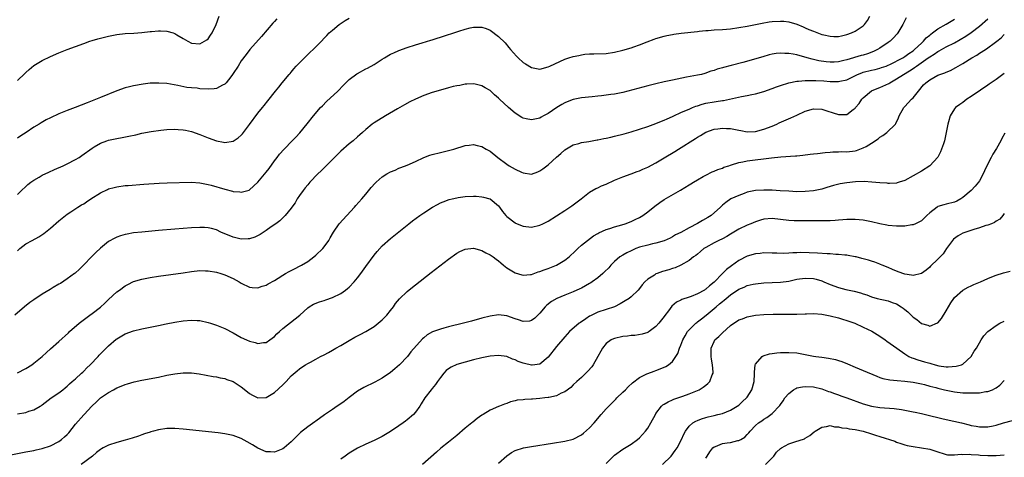
# Model space of a CAD drawing. Units: inches. Extents: x 2574000 to 2577000, y 1497000 to 1500000.
# Drawn here: x 2574358 to 2574595, y 1499077 to 1499182 of the extents above; entities that cross this region are included whole.
import ezdxf

# ---------------------------------------------------------------- set-up
doc = ezdxf.new("R2010")
doc.units = ezdxf.units.IN
doc.header["$MEASUREMENT"] = 0
doc.layers.add('LD25741497_10ft', color=254, linetype='Continuous')

msp = doc.modelspace()

# ---------------------------------------------------------------- linework, layer by layer
at = {"layer": 'LD25741497_10ft'}
for points, elevation in [([(2574571.36, 1499182.64), (2574571, 1499181.96), (2574570.67, 1499181.33), (2574570.53, 1499181), (2574569.31, 1499179), (2574569.18, 1499178.82), (2574568.23, 1499177.77), (2574567.46, 1499177), (2574567, 1499176.66), (2574565, 1499175.34), (2574564.43, 1499175), (2574563.49, 1499174.51), (2574562.02, 1499173.98), (2574561, 1499173.66), (2574560.46, 1499173.54), (2574557, 1499172.49), (2574556.32, 1499172.32), (2574555, 1499172.01), (2574553.95, 1499171.95), (2574553, 1499171.93), (2574552.03, 1499172.03), (2574550.3, 1499172.3), (2574549, 1499172.62), (2574548.67, 1499172.67), (2574547.47, 1499173), (2574545, 1499173.71), (2574544.11, 1499173.89), (2574543, 1499174.07), (2574542.06, 1499174.06), (2574541, 1499174.13), (2574539.98, 1499174.02), (2574539, 1499173.84), (2574538.32, 1499173.68), (2574536.73, 1499173.27), (2574531.91, 1499171.91), (2574529.15, 1499171.14), (2574527.32, 1499170.68), (2574527, 1499170.56), (2574525.74, 1499170.26), (2574525, 1499169.94), (2574524.25, 1499169.75), (2574522.78, 1499169.22), (2574521.94, 1499169), (2574521, 1499168.79), (2574518.32, 1499168.32), (2574515, 1499167.63), (2574513, 1499167.19), (2574511, 1499166.72), (2574509, 1499166.22), (2574503, 1499164.67), (2574501, 1499164.25), (2574500.12, 1499164.12), (2574499, 1499163.96), (2574497.85, 1499163.85), (2574497, 1499163.76), (2574495.63, 1499163.63), (2574493, 1499163.34), (2574491, 1499162.95), (2574489.6, 1499162.4), (2574489, 1499162.13), (2574488.28, 1499161.72), (2574487.09, 1499161), (2574485, 1499159.6), (2574483.88, 1499159), (2574483.32, 1499158.68), (2574483, 1499158.48), (2574481.78, 1499158.22), (2574481, 1499158.01), (2574479.71, 1499158.29), (2574479, 1499158.43), (2574478.64, 1499158.64), (2574477, 1499159.67), (2574475.44, 1499161), (2574473.28, 1499163), (2574473, 1499163.31), (2574472.07, 1499164.07), (2574471.15, 1499165), (2574471, 1499165.13), (2574469.79, 1499165.79), (2574469, 1499166.27), (2574467.37, 1499166.63), (2574467, 1499166.73), (2574465.39, 1499166.61), (2574465, 1499166.62), (2574463.66, 1499166.34), (2574463, 1499166.27), (2574462.08, 1499166.08), (2574461, 1499165.8), (2574459, 1499165.24), (2574457, 1499164.61), (2574455, 1499163.92), (2574453, 1499163.07), (2574451.63, 1499162.37), (2574450.34, 1499161.66), (2574448.67, 1499160.67), (2574445.76, 1499159), (2574443, 1499157.29), (2574442.59, 1499157), (2574441, 1499155.71), (2574440.24, 1499155), (2574439.58, 1499154.42), (2574439, 1499153.93), (2574437.95, 1499153), (2574437, 1499152.23), (2574435, 1499150.47), (2574433.46, 1499149), (2574431.43, 1499147), (2574430.24, 1499145.76), (2574429.47, 1499145), (2574427.56, 1499143), (2574427.3, 1499142.7), (2574427, 1499142.38), (2574426.38, 1499141.62), (2574425.89, 1499141), (2574425, 1499139.79), (2574424.48, 1499139), (2574423.96, 1499138.04), (2574423.18, 1499137), (2574423, 1499136.73), (2574421.59, 1499135), (2574421, 1499134.4), (2574420.3, 1499133.7), (2574419.35, 1499133), (2574418.23, 1499132.23), (2574417, 1499131.35), (2574415.58, 1499130.42), (2574414.22, 1499129.78), (2574413, 1499129.38), (2574412.65, 1499129.35), (2574411, 1499129.3), (2574409, 1499129.79), (2574407.65, 1499130.35), (2574407, 1499130.6), (2574406.06, 1499131), (2574405, 1499131.5), (2574403.83, 1499131.83), (2574403, 1499132.03), (2574402.08, 1499132.08), (2574401, 1499132.11), (2574399, 1499132.01), (2574395, 1499131.72), (2574391, 1499131.39), (2574387, 1499131.01), (2574385, 1499130.77), (2574383.48, 1499130.52), (2574383, 1499130.41), (2574381.89, 1499130.11), (2574381, 1499129.77), (2574380.46, 1499129.54), (2574379, 1499128.7), (2574377, 1499127.11), (2574375.93, 1499126.07), (2574371.98, 1499122.02), (2574370.89, 1499121.11), (2574370.73, 1499121), (2574369, 1499119.69), (2574367.38, 1499118.62), (2574367, 1499118.42), (2574365.6, 1499117.6), (2574364.87, 1499117.13), (2574363, 1499116.01), (2574361, 1499114.69), (2574360.02, 1499113.98), (2574358.7, 1499113), (2574356.37, 1499111)], 9280), ([(2574357, 1499126.51), (2574357.59, 1499127), (2574359, 1499128.12), (2574360.54, 1499129), (2574362.15, 1499129.85), (2574363.35, 1499130.65), (2574363.77, 1499131), (2574365, 1499131.96), (2574367, 1499133.73), (2574369, 1499135.32), (2574369.86, 1499135.86), (2574371.6, 1499137), (2574372.47, 1499137.53), (2574373, 1499137.82), (2574373.68, 1499138.32), (2574374.69, 1499139), (2574377, 1499140.45), (2574378.76, 1499141.24), (2574379, 1499141.38), (2574380.3, 1499141.7), (2574381, 1499141.92), (2574383, 1499142.18), (2574383.74, 1499142.26), (2574387.46, 1499142.54), (2574391.22, 1499142.78), (2574393.14, 1499142.86), (2574398.99, 1499142.99), (2574401, 1499142.88), (2574403, 1499142.47), (2574403.72, 1499142.28), (2574407, 1499141.32), (2574408.85, 1499140.85), (2574409, 1499140.79), (2574410.66, 1499140.66), (2574411, 1499140.58), (2574412.87, 1499141.13), (2574413, 1499141.2), (2574415, 1499143.04), (2574417, 1499145.42), (2574417.69, 1499146.31), (2574419, 1499148.17), (2574419.61, 1499149), (2574420.21, 1499149.79), (2574421.31, 1499151), (2574423.28, 1499153), (2574424.12, 1499153.88), (2574425.07, 1499154.93), (2574426.88, 1499157.12), (2574428.4, 1499159), (2574430.12, 1499161), (2574430.54, 1499161.46), (2574431.53, 1499162.47), (2574434.27, 1499165), (2574435.61, 1499166.39), (2574437, 1499167.79), (2574438.85, 1499169.15), (2574439, 1499169.24), (2574441, 1499170.31), (2574441.46, 1499170.54), (2574443, 1499171.4), (2574445, 1499172.69), (2574445.5, 1499173), (2574447, 1499173.87), (2574447.76, 1499174.24), (2574449, 1499174.78), (2574451, 1499175.49), (2574453, 1499176.13), (2574454.61, 1499176.61), (2574456.72, 1499177.28), (2574457, 1499177.35), (2574458.24, 1499177.76), (2574459, 1499177.98), (2574463.42, 1499179.42), (2574465, 1499179.9), (2574466.2, 1499180.2), (2574467, 1499180.35), (2574468.42, 1499180.42), (2574469, 1499180.39), (2574470.06, 1499180.06), (2574471, 1499179.66), (2574473, 1499178.16), (2574474.59, 1499176.59), (2574475.52, 1499175.52), (2574475.91, 1499175), (2574477.37, 1499173.37), (2574477.73, 1499173), (2574479, 1499171.88), (2574479.53, 1499171.53), (2574481, 1499170.64), (2574483, 1499170.29), (2574485, 1499170.81), (2574485.36, 1499171), (2574489, 1499172.68), (2574489.95, 1499173), (2574491, 1499173.33), (2574492.41, 1499173.59), (2574493, 1499173.74), (2574493.87, 1499173.87), (2574495, 1499173.95), (2574496.05, 1499173.95), (2574499, 1499174.08), (2574501, 1499174.38), (2574503, 1499174.86), (2574505, 1499175.4), (2574505.63, 1499175.63), (2574507, 1499176.09), (2574508.89, 1499176.89), (2574510.52, 1499177.48), (2574511, 1499177.68), (2574513, 1499178.22), (2574513.64, 1499178.36), (2574515, 1499178.61), (2574515.32, 1499178.68), (2574517.08, 1499178.92), (2574521, 1499179.37), (2574521.39, 1499179.39), (2574523, 1499179.58), (2574523.6, 1499179.6), (2574525, 1499179.72), (2574527, 1499179.82), (2574529, 1499180), (2574531, 1499180.27), (2574533, 1499180.62), (2574535, 1499181.03), (2574536.62, 1499181.38), (2574538.33, 1499181.67), (2574539, 1499181.77), (2574541, 1499181.87), (2574541.82, 1499181.82), (2574543, 1499181.69), (2574545, 1499181.11), (2574546.47, 1499180.47), (2574547, 1499180.26), (2574547.86, 1499179.86), (2574549, 1499179.39), (2574551, 1499178.65), (2574551.48, 1499178.52), (2574553, 1499178.19), (2574553.86, 1499178.14), (2574555, 1499178.16), (2574555.7, 1499178.3), (2574557, 1499178.61), (2574558.11, 1499179), (2574559, 1499179.42), (2574561, 1499180.72), (2574561.3, 1499181), (2574562.03, 1499181.97), (2574562.59, 1499183)], 9270), ([(2574357, 1499167.55), (2574358.76, 1499169.24), (2574359, 1499169.47), (2574359.83, 1499170.17), (2574361, 1499171.12), (2574363, 1499172.37), (2574365, 1499173.34), (2574367, 1499174.18), (2574369.03, 1499174.97), (2574373, 1499176.47), (2574374.5, 1499177), (2574375, 1499177.17), (2574376.4, 1499177.6), (2574377, 1499177.76), (2574379, 1499178.22), (2574381, 1499178.59), (2574383, 1499178.83), (2574385.05, 1499178.95), (2574387, 1499179.09), (2574389, 1499179.36), (2574389.37, 1499179.37), (2574391, 1499179.54), (2574391.47, 1499179.47), (2574393, 1499179.4), (2574394.53, 1499179), (2574395, 1499178.84), (2574395.44, 1499178.56), (2574397, 1499177.64), (2574398.13, 1499177), (2574399, 1499176.57), (2574401, 1499176.41), (2574402.12, 1499177), (2574402.67, 1499177.33), (2574403, 1499177.58), (2574403.58, 1499178.42), (2574403.95, 1499179), (2574404.94, 1499181.06), (2574405.66, 1499183)], 9240), ([(2574357, 1499140.05), (2574357.97, 1499141), (2574359, 1499141.99), (2574359.54, 1499142.46), (2574360.23, 1499143), (2574361, 1499143.53), (2574362.24, 1499144.24), (2574363, 1499144.7), (2574364.54, 1499145.46), (2574365.92, 1499146.08), (2574368.04, 1499147), (2574369, 1499147.46), (2574371, 1499148.47), (2574371.92, 1499149), (2574372.57, 1499149.43), (2574375, 1499151.23), (2574375.52, 1499151.52), (2574377, 1499152.4), (2574378.57, 1499153), (2574379, 1499153.13), (2574380.55, 1499153.45), (2574381, 1499153.56), (2574382.24, 1499153.76), (2574383.9, 1499154.1), (2574385.54, 1499154.46), (2574387, 1499154.8), (2574389.25, 1499155.25), (2574391.58, 1499155.58), (2574393, 1499155.71), (2574395, 1499155.8), (2574395.73, 1499155.73), (2574397, 1499155.65), (2574397.52, 1499155.52), (2574399, 1499155.23), (2574401, 1499154.55), (2574403, 1499153.72), (2574405, 1499152.96), (2574406.67, 1499152.67), (2574407, 1499152.6), (2574409, 1499152.94), (2574410.27, 1499153.73), (2574411, 1499154.37), (2574411.29, 1499154.71), (2574413, 1499156.94), (2574415, 1499159.63), (2574416.08, 1499161), (2574416.5, 1499161.5), (2574417.37, 1499162.63), (2574419.27, 1499165), (2574420.07, 1499165.93), (2574420.88, 1499167), (2574422.53, 1499169), (2574422.75, 1499169.25), (2574423, 1499169.57), (2574423.68, 1499170.32), (2574424.25, 1499171), (2574425, 1499171.82), (2574427.61, 1499174.39), (2574428.3, 1499175), (2574430.3, 1499177), (2574431, 1499177.72), (2574431.61, 1499178.39), (2574432.21, 1499179), (2574433, 1499179.7), (2574434.56, 1499181), (2574434.81, 1499181.19), (2574436.02, 1499181.98), (2574437, 1499182.52)], 9260), ([(2574357, 1499087.15), (2574359, 1499087.5), (2574359.79, 1499087.79), (2574361, 1499088.14), (2574362.49, 1499089), (2574362.81, 1499089.19), (2574363, 1499089.33), (2574365.18, 1499091), (2574367, 1499092.25), (2574367.95, 1499093), (2574368.52, 1499093.48), (2574369, 1499093.82), (2574369.57, 1499094.43), (2574370.22, 1499095), (2574371, 1499095.63), (2574372.49, 1499097), (2574372.74, 1499097.26), (2574373, 1499097.46), (2574373.76, 1499098.24), (2574374.58, 1499099), (2574376.49, 1499101), (2574376.71, 1499101.29), (2574378.43, 1499103), (2574379, 1499103.6), (2574380.85, 1499105.15), (2574381, 1499105.27), (2574383, 1499106.44), (2574385, 1499107.15), (2574387, 1499107.65), (2574391, 1499108.49), (2574392.87, 1499108.87), (2574395, 1499109.27), (2574397, 1499109.6), (2574399, 1499109.78), (2574400.32, 1499109.68), (2574401, 1499109.65), (2574403, 1499109.18), (2574403.57, 1499109), (2574405, 1499108.52), (2574407, 1499107.74), (2574409, 1499106.74), (2574411, 1499105.61), (2574412.25, 1499105), (2574413, 1499104.66), (2574414.34, 1499104.34), (2574415, 1499104.11), (2574416.34, 1499104.34), (2574417, 1499104.38), (2574417.91, 1499105), (2574419, 1499105.85), (2574419.54, 1499106.46), (2574420.21, 1499107), (2574421, 1499107.71), (2574423.96, 1499110.04), (2574425.09, 1499111), (2574427, 1499112.72), (2574427.39, 1499113), (2574428.4, 1499113.6), (2574429.82, 1499114.18), (2574431, 1499114.52), (2574431.35, 1499114.65), (2574433, 1499115.19), (2574435, 1499116.2), (2574436.13, 1499117), (2574436.62, 1499117.38), (2574437, 1499117.73), (2574438.21, 1499119), (2574439, 1499119.98), (2574439.79, 1499121), (2574441, 1499122.72), (2574443, 1499125.43), (2574443.72, 1499126.28), (2574445, 1499127.64), (2574447, 1499129.41), (2574449, 1499131.06), (2574451.39, 1499133), (2574452.29, 1499133.71), (2574454.03, 1499135), (2574455, 1499135.65), (2574457.08, 1499137), (2574458.33, 1499137.67), (2574459, 1499138.01), (2574459.69, 1499138.31), (2574461.16, 1499138.84), (2574461.84, 1499139), (2574463, 1499139.26), (2574463.29, 1499139.29), (2574465, 1499139.55), (2574467, 1499139.65), (2574467.63, 1499139.63), (2574469, 1499139.5), (2574469.42, 1499139.42), (2574470.96, 1499139), (2574471, 1499138.98), (2574473, 1499137.35), (2574473.29, 1499137), (2574473.98, 1499135.98), (2574474.78, 1499135), (2574475, 1499134.77), (2574477, 1499133.21), (2574477.14, 1499133.14), (2574479, 1499132.38), (2574481, 1499132.18), (2574483, 1499132.63), (2574483.7, 1499133), (2574485, 1499133.65), (2574489, 1499136.21), (2574490.26, 1499137), (2574490.69, 1499137.31), (2574492.95, 1499139), (2574495, 1499140.58), (2574496.53, 1499141.47), (2574497, 1499141.67), (2574497.88, 1499142.12), (2574499, 1499142.58), (2574501, 1499143.49), (2574501.82, 1499143.82), (2574503, 1499144.32), (2574505, 1499145.03), (2574506.43, 1499145.57), (2574507, 1499145.76), (2574507.84, 1499146.16), (2574509, 1499146.64), (2574511, 1499147.69), (2574513, 1499148.86), (2574515.57, 1499150.43), (2574516.46, 1499151), (2574520.49, 1499153.51), (2574521, 1499153.86), (2574521.73, 1499154.27), (2574523, 1499155.07), (2574525, 1499155.81), (2574525.89, 1499155.89), (2574527, 1499156.04), (2574527.98, 1499155.98), (2574529, 1499155.94), (2574529.8, 1499155.8), (2574531, 1499155.57), (2574531.49, 1499155.49), (2574533, 1499155.18), (2574535, 1499155.23), (2574537, 1499155.78), (2574539, 1499156.55), (2574540.12, 1499157), (2574540.71, 1499157.29), (2574543.49, 1499158.51), (2574545, 1499159.21), (2574547, 1499160.1), (2574549, 1499160.69), (2574551, 1499160.64), (2574552.22, 1499160.22), (2574553.76, 1499159.76), (2574555, 1499159.3), (2574555.35, 1499159.35), (2574557, 1499159.3), (2574558.55, 1499160.55), (2574559, 1499160.88), (2574559.08, 1499161), (2574559.99, 1499162.01), (2574560.64, 1499163), (2574561, 1499163.36), (2574562.98, 1499165.02), (2574564.36, 1499165.64), (2574565, 1499165.84), (2574567.16, 1499166.84), (2574567.37, 1499167), (2574569, 1499167.91), (2574570.65, 1499169), (2574572.15, 1499169.85), (2574573, 1499170.42), (2574573.37, 1499170.63), (2574573.81, 1499171), (2574576.65, 1499173), (2574577, 1499173.27), (2574578.11, 1499173.89), (2574579, 1499174.54), (2574579.32, 1499174.68), (2574581, 1499175.63), (2574583, 1499176.65), (2574585.76, 1499178.24), (2574587, 1499179.09), (2574589, 1499180.64), (2574591, 1499182.41)], 9300), ([(2574419.6, 1499182.4), (2574419, 1499181.76), (2574418.62, 1499181.38), (2574415.85, 1499178.15), (2574413.02, 1499175), (2574412.17, 1499173.83), (2574411, 1499172.31), (2574410.2, 1499171), (2574409, 1499169.19), (2574408.89, 1499169), (2574408.44, 1499168.44), (2574407.34, 1499167), (2574407.19, 1499166.81), (2574407, 1499166.67), (2574406.44, 1499166.44), (2574405, 1499165.63), (2574404.47, 1499165.53), (2574403, 1499165.44), (2574401, 1499165.55), (2574400.35, 1499165.65), (2574399, 1499165.75), (2574397.87, 1499165.87), (2574395.68, 1499166.32), (2574393, 1499166.78), (2574391.08, 1499166.92), (2574389, 1499166.85), (2574387.33, 1499166.67), (2574385, 1499166.24), (2574384.01, 1499165.99), (2574383, 1499165.75), (2574381, 1499165.07), (2574377, 1499163.42), (2574373.85, 1499162.15), (2574370.93, 1499161), (2574369, 1499160.31), (2574367.79, 1499159.79), (2574367, 1499159.49), (2574365, 1499158.56), (2574363.95, 1499158.05), (2574362.7, 1499157.3), (2574362.25, 1499157), (2574361, 1499156.26), (2574359.09, 1499155), (2574357.82, 1499154.18), (2574357, 1499153.63)], 9250), ([(2574357, 1499097.05), (2574359, 1499098.08), (2574360.46, 1499099), (2574361, 1499099.38), (2574362.96, 1499101), (2574364, 1499102), (2574365, 1499102.86), (2574367, 1499104.63), (2574369.29, 1499106.71), (2574369.58, 1499107), (2574371.91, 1499109), (2574374.5, 1499111), (2574375, 1499111.36), (2574377, 1499112.91), (2574378.11, 1499113.89), (2574379, 1499114.74), (2574381, 1499116.56), (2574381.62, 1499117), (2574383, 1499118.03), (2574383.66, 1499118.34), (2574385, 1499119.05), (2574387, 1499119.68), (2574389, 1499120.07), (2574391, 1499120.37), (2574397, 1499121.17), (2574399, 1499121.46), (2574401, 1499121.69), (2574402.33, 1499121.68), (2574403, 1499121.66), (2574405, 1499121.31), (2574406.09, 1499121), (2574407, 1499120.7), (2574409, 1499119.78), (2574410.47, 1499119), (2574411, 1499118.67), (2574413, 1499117.72), (2574413.65, 1499117.65), (2574415, 1499117.54), (2574416.05, 1499117.95), (2574417, 1499118.22), (2574417.47, 1499118.53), (2574419, 1499119.35), (2574419.89, 1499119.89), (2574421, 1499120.6), (2574421.68, 1499121), (2574422.5, 1499121.5), (2574423.83, 1499122.17), (2574425.17, 1499122.83), (2574425.49, 1499123), (2574427, 1499123.92), (2574428.51, 1499125), (2574429, 1499125.41), (2574430.69, 1499127), (2574431, 1499127.41), (2574432.08, 1499129), (2574432.42, 1499129.58), (2574433.2, 1499131), (2574434.63, 1499133), (2574436.42, 1499135), (2574438.29, 1499137), (2574438.62, 1499137.38), (2574440.08, 1499139), (2574441, 1499140.1), (2574442.3, 1499141.7), (2574443.25, 1499142.75), (2574443.49, 1499143), (2574445, 1499144.3), (2574446.05, 1499145), (2574447, 1499145.53), (2574448.06, 1499145.94), (2574449, 1499146.36), (2574449.48, 1499146.52), (2574451, 1499147.12), (2574453, 1499148.02), (2574455, 1499148.95), (2574456.5, 1499149.5), (2574457, 1499149.66), (2574459, 1499150.18), (2574459.68, 1499150.32), (2574461, 1499150.65), (2574462.27, 1499151), (2574465, 1499151.85), (2574465.94, 1499151.94), (2574467, 1499152.09), (2574467.85, 1499151.85), (2574469, 1499151.61), (2574470.06, 1499151), (2574471, 1499150.48), (2574472.86, 1499149), (2574475, 1499147.36), (2574475.56, 1499147), (2574477, 1499146.15), (2574478.59, 1499145.41), (2574479, 1499145.24), (2574481, 1499144.99), (2574482.49, 1499145.51), (2574483, 1499145.72), (2574483.75, 1499146.25), (2574485, 1499147.21), (2574487, 1499149.06), (2574488.05, 1499149.95), (2574489, 1499150.82), (2574491, 1499152.01), (2574492.38, 1499152.38), (2574493, 1499152.58), (2574494.83, 1499152.83), (2574496.78, 1499153.22), (2574497, 1499153.23), (2574498.43, 1499153.57), (2574499, 1499153.64), (2574500.1, 1499153.9), (2574501, 1499154.08), (2574503.32, 1499154.68), (2574505, 1499155.19), (2574507, 1499155.82), (2574509, 1499156.46), (2574511, 1499157.15), (2574512.3, 1499157.7), (2574513, 1499157.94), (2574513.69, 1499158.31), (2574515, 1499158.85), (2574515.29, 1499159), (2574517, 1499159.78), (2574518.34, 1499160.34), (2574519, 1499160.66), (2574519.78, 1499161), (2574520.64, 1499161.36), (2574521, 1499161.45), (2574522.15, 1499161.85), (2574523, 1499162.04), (2574525, 1499162.41), (2574525.54, 1499162.46), (2574527, 1499162.69), (2574527.29, 1499162.71), (2574528.75, 1499163), (2574531.64, 1499163.64), (2574533, 1499163.89), (2574534.15, 1499164.16), (2574535, 1499164.32), (2574537, 1499164.9), (2574539, 1499165.59), (2574540.03, 1499165.97), (2574541, 1499166.3), (2574543.05, 1499166.95), (2574545, 1499167.35), (2574545.34, 1499167.34), (2574547, 1499167.54), (2574547.51, 1499167.51), (2574549, 1499167.57), (2574549.53, 1499167.53), (2574551.44, 1499167.44), (2574553, 1499167.29), (2574553.3, 1499167.3), (2574555, 1499167.26), (2574555.36, 1499167.36), (2574557, 1499167.71), (2574559.63, 1499169), (2574560.61, 1499169.39), (2574561, 1499169.52), (2574563, 1499170.01), (2574563.82, 1499170.18), (2574565, 1499170.47), (2574565.37, 1499170.63), (2574566.47, 1499171), (2574567, 1499171.21), (2574567.4, 1499171.4), (2574570.55, 1499173), (2574571, 1499173.28), (2574571.94, 1499174.06), (2574573, 1499174.72), (2574573.35, 1499175), (2574575, 1499176.57), (2574575.49, 1499177), (2574576.16, 1499177.84), (2574577, 1499178.48), (2574577.26, 1499178.74), (2574577.67, 1499179), (2574579, 1499180.02), (2574581, 1499181.08), (2574583, 1499182.31)], 9290), ([(2574355, 1499077.25), (2574359, 1499077.98), (2574361, 1499078.37), (2574361.5, 1499078.5), (2574363, 1499078.82), (2574365, 1499079.46), (2574367, 1499080.51), (2574367.63, 1499081), (2574368.38, 1499081.62), (2574369, 1499082.21), (2574369.38, 1499082.62), (2574371, 1499084.65), (2574373, 1499086.92), (2574373.09, 1499087), (2574374.92, 1499089), (2574375, 1499089.11), (2574376.01, 1499089.99), (2574377, 1499091.02), (2574379, 1499092.35), (2574380.17, 1499093), (2574381, 1499093.41), (2574381.66, 1499093.66), (2574383, 1499094.23), (2574383.56, 1499094.44), (2574385.13, 1499094.87), (2574387, 1499095.27), (2574391, 1499096.04), (2574393, 1499096.46), (2574395, 1499096.85), (2574397, 1499097.09), (2574399, 1499097.05), (2574400.8, 1499096.8), (2574404.2, 1499096.2), (2574405, 1499096.1), (2574405.88, 1499095.88), (2574407, 1499095.67), (2574407.49, 1499095.49), (2574409, 1499094.95), (2574411, 1499093.67), (2574412.5, 1499092.5), (2574413, 1499092.09), (2574413.7, 1499091.7), (2574415, 1499091.04), (2574417, 1499091.15), (2574419, 1499092.3), (2574421, 1499094.2), (2574421.79, 1499095), (2574423, 1499096.35), (2574424.44, 1499097.56), (2574425, 1499098.06), (2574425.59, 1499098.41), (2574426.5, 1499099), (2574427, 1499099.3), (2574427.67, 1499099.67), (2574429, 1499100.36), (2574430.12, 1499101), (2574431, 1499101.44), (2574432, 1499102), (2574433, 1499102.53), (2574433.8, 1499103), (2574435, 1499103.66), (2574437, 1499104.85), (2574438.37, 1499105.64), (2574439, 1499105.99), (2574439.68, 1499106.32), (2574441.01, 1499106.99), (2574443, 1499108.2), (2574444.02, 1499109), (2574445, 1499109.82), (2574446.09, 1499111), (2574447, 1499112.12), (2574447.66, 1499113), (2574448.2, 1499113.8), (2574449.12, 1499114.88), (2574451, 1499116.66), (2574452.26, 1499117.74), (2574453, 1499118.28), (2574456.77, 1499121.23), (2574461, 1499124.49), (2574463, 1499125.93), (2574463.71, 1499126.29), (2574465, 1499126.91), (2574467, 1499127.08), (2574469, 1499126.53), (2574469.99, 1499125.99), (2574471, 1499125.51), (2574471.75, 1499125), (2574472.44, 1499124.44), (2574473, 1499124.03), (2574473.55, 1499123.55), (2574474.26, 1499123), (2574475, 1499122.39), (2574477, 1499121.14), (2574478.65, 1499120.65), (2574479, 1499120.58), (2574480.74, 1499120.74), (2574481, 1499120.79), (2574482.62, 1499121.38), (2574483, 1499121.47), (2574484.07, 1499121.93), (2574485, 1499122.23), (2574487, 1499123.02), (2574489, 1499124.2), (2574490.03, 1499125), (2574491.56, 1499126.44), (2574492.17, 1499127), (2574493, 1499127.8), (2574494.46, 1499129), (2574495.95, 1499130.05), (2574497, 1499130.65), (2574497.21, 1499130.79), (2574499, 1499131.59), (2574499.86, 1499131.86), (2574501, 1499132.26), (2574502.75, 1499132.75), (2574503.53, 1499133), (2574505, 1499133.57), (2574505.97, 1499134.03), (2574507, 1499134.51), (2574507.82, 1499135), (2574509, 1499135.84), (2574510.75, 1499137.25), (2574511.91, 1499138.09), (2574513, 1499138.83), (2574516.9, 1499141.1), (2574519, 1499142.36), (2574519.39, 1499142.61), (2574520.02, 1499143), (2574521, 1499143.58), (2574522.35, 1499144.35), (2574523, 1499144.74), (2574524.51, 1499145.49), (2574525, 1499145.67), (2574525.92, 1499146.08), (2574527, 1499146.42), (2574527.4, 1499146.6), (2574528.6, 1499147), (2574529, 1499147.15), (2574529.2, 1499147.2), (2574531, 1499147.79), (2574531.94, 1499147.94), (2574533, 1499148.17), (2574538.89, 1499148.89), (2574541.11, 1499149.11), (2574544.64, 1499149.36), (2574545, 1499149.41), (2574546.44, 1499149.56), (2574548.2, 1499149.8), (2574549, 1499149.88), (2574549.96, 1499149.96), (2574551.79, 1499150.21), (2574553, 1499150.27), (2574553.66, 1499150.34), (2574555, 1499150.35), (2574555.62, 1499150.38), (2574557, 1499150.37), (2574559, 1499150.59), (2574559.33, 1499150.67), (2574561, 1499151.26), (2574561.66, 1499151.66), (2574563, 1499152.4), (2574564.55, 1499153.45), (2574565, 1499153.84), (2574565.73, 1499154.27), (2574566.66, 1499155), (2574568.73, 1499157), (2574568.83, 1499157.17), (2574569.49, 1499158.51), (2574569.67, 1499159), (2574570.75, 1499161), (2574571, 1499161.25), (2574571.83, 1499162.17), (2574572.62, 1499163), (2574573, 1499163.36), (2574574.33, 1499165), (2574575.55, 1499166.45), (2574576.06, 1499167), (2574577, 1499167.73), (2574579, 1499168.82), (2574579.47, 1499169), (2574580.64, 1499169.36), (2574581, 1499169.53), (2574582.06, 1499169.94), (2574583.35, 1499170.65), (2574583.88, 1499171), (2574585, 1499171.63), (2574587.15, 1499173), (2574588.35, 1499173.65), (2574589, 1499174.09), (2574590.46, 1499175), (2574591, 1499175.38), (2574592.57, 1499176.57), (2574593.17, 1499177), (2574594.21, 1499177.79), (2574595, 1499178.62)], 9310), ([(2574595, 1499169.22), (2574594.67, 1499169), (2574593, 1499167.78), (2574591.86, 1499167), (2574591.36, 1499166.64), (2574591, 1499166.41), (2574589.23, 1499165.23), (2574587, 1499163.66), (2574585.99, 1499163), (2574585, 1499162.22), (2574584.25, 1499161.75), (2574583.26, 1499161), (2574583, 1499160.67), (2574581.96, 1499159), (2574581.58, 1499157.58), (2574581.4, 1499157), (2574581.01, 1499154.99), (2574580.65, 1499153.35), (2574580.55, 1499153), (2574580.3, 1499152.3), (2574579.89, 1499151), (2574579.63, 1499150.37), (2574578.95, 1499149.05), (2574577.04, 1499146.96), (2574575, 1499145.71), (2574573, 1499144.56), (2574571, 1499143.45), (2574569.68, 1499143), (2574569.16, 1499142.84), (2574569, 1499142.81), (2574567.31, 1499142.69), (2574567, 1499142.7), (2574566.75, 1499142.75), (2574565, 1499142.86), (2574563.06, 1499143.06), (2574561.17, 1499143.17), (2574559.12, 1499143.12), (2574557, 1499142.89), (2574555.4, 1499142.6), (2574553.78, 1499142.22), (2574553, 1499141.95), (2574552.24, 1499141.76), (2574551, 1499141.35), (2574549, 1499140.93), (2574547, 1499140.75), (2574545, 1499140.73), (2574543, 1499140.82), (2574540.96, 1499140.96), (2574539, 1499141.07), (2574537, 1499141.11), (2574535, 1499141.02), (2574533, 1499140.59), (2574532.29, 1499140.29), (2574531, 1499139.81), (2574529.05, 1499139), (2574527.84, 1499138.16), (2574527, 1499137.47), (2574526.55, 1499137), (2574524.32, 1499135), (2574523.5, 1499134.5), (2574522.23, 1499133.77), (2574521, 1499133.03), (2574519, 1499131.99), (2574517, 1499130.93), (2574515.7, 1499130.3), (2574515, 1499129.86), (2574514.44, 1499129.56), (2574513, 1499128.9), (2574511, 1499128.28), (2574510.14, 1499128.14), (2574509, 1499127.87), (2574507, 1499127.34), (2574506.12, 1499127), (2574505, 1499126.49), (2574504, 1499126), (2574503, 1499125.44), (2574502.32, 1499125), (2574501, 1499123.87), (2574500.15, 1499123), (2574499.62, 1499122.38), (2574498.61, 1499121.39), (2574498.18, 1499121), (2574497, 1499119.99), (2574495.63, 1499119), (2574495.26, 1499118.74), (2574495, 1499118.59), (2574493, 1499117.5), (2574492.67, 1499117.33), (2574491, 1499116.6), (2574489, 1499115.81), (2574487.07, 1499115), (2574485.78, 1499114.22), (2574484.66, 1499113.34), (2574484.31, 1499113), (2574483, 1499111.43), (2574482.51, 1499111), (2574481.76, 1499110.24), (2574481, 1499109.65), (2574480.47, 1499109.53), (2574479, 1499109.45), (2574477.86, 1499109.86), (2574477, 1499110.07), (2574475, 1499110.77), (2574473, 1499111.02), (2574471, 1499110.72), (2574469, 1499110.21), (2574466.47, 1499109.53), (2574464.6, 1499109), (2574461, 1499108.14), (2574459.81, 1499107.81), (2574459, 1499107.61), (2574457.09, 1499106.91), (2574455.8, 1499106.2), (2574455, 1499105.51), (2574454.72, 1499105.28), (2574451.91, 1499102.09), (2574451.04, 1499101), (2574449.11, 1499099), (2574447.98, 1499098.02), (2574447, 1499097.16), (2574445, 1499095.75), (2574443.21, 1499094.79), (2574440.51, 1499093.49), (2574439, 1499092.61), (2574437, 1499091.1), (2574435.82, 1499090.18), (2574435, 1499089.58), (2574434.14, 1499089), (2574433, 1499088.26), (2574431.05, 1499086.95), (2574429, 1499085.44), (2574428.73, 1499085.27), (2574427, 1499084.01), (2574425.29, 1499082.71), (2574424.28, 1499081.72), (2574423.59, 1499081), (2574423, 1499080.44), (2574421.33, 1499079), (2574421, 1499078.76), (2574419.77, 1499078.23), (2574419, 1499077.97), (2574418.01, 1499077.99), (2574417, 1499078.03), (2574415, 1499078.88), (2574413.7, 1499079.7), (2574412.44, 1499080.44), (2574411, 1499081.21), (2574409, 1499081.95), (2574407, 1499082.38), (2574405.41, 1499082.59), (2574397, 1499083.5), (2574395, 1499083.68), (2574393, 1499083.67), (2574391, 1499083.35), (2574389.85, 1499083), (2574389.19, 1499082.81), (2574389, 1499082.77), (2574387.68, 1499082.32), (2574387, 1499082.13), (2574386.17, 1499081.83), (2574384.64, 1499081.35), (2574383, 1499080.85), (2574381, 1499080.28), (2574379, 1499079.65), (2574377.71, 1499079), (2574377.25, 1499078.75), (2574377, 1499078.6), (2574376.11, 1499077.89), (2574375.07, 1499077), (2574372.38, 1499075)], 9320), ([(2574595.13, 1499154.87), (2574594.42, 1499153.58), (2574594.17, 1499153), (2574593.12, 1499151.12), (2574592.22, 1499149.78), (2574591.8, 1499149), (2574591, 1499147.41), (2574590.23, 1499145.77), (2574589.91, 1499145), (2574589, 1499143.34), (2574588.78, 1499143), (2574587.96, 1499142.04), (2574587.01, 1499141), (2574585, 1499139.3), (2574584.49, 1499139), (2574583.52, 1499138.48), (2574583, 1499138.24), (2574581, 1499137.72), (2574580.42, 1499137.58), (2574579, 1499137.13), (2574578.92, 1499137.08), (2574578.79, 1499137), (2574577, 1499135.66), (2574576.34, 1499135), (2574575.68, 1499134.32), (2574575, 1499133.74), (2574573.59, 1499133), (2574573, 1499132.74), (2574572.72, 1499132.72), (2574571, 1499132.42), (2574570.44, 1499132.44), (2574569, 1499132.4), (2574567, 1499132.57), (2574566.63, 1499132.63), (2574564.95, 1499132.95), (2574563, 1499133.43), (2574561, 1499133.84), (2574559, 1499134.06), (2574557, 1499134.06), (2574556.06, 1499133.94), (2574555, 1499133.89), (2574554.24, 1499133.76), (2574553, 1499133.71), (2574552.33, 1499133.67), (2574551, 1499133.68), (2574549.74, 1499133.74), (2574549, 1499133.74), (2574548.29, 1499133.71), (2574547, 1499133.72), (2574546.33, 1499133.67), (2574545, 1499133.67), (2574544.3, 1499133.7), (2574543, 1499133.79), (2574541, 1499134.06), (2574539, 1499134.26), (2574537, 1499134.12), (2574536.17, 1499133.83), (2574535, 1499133.5), (2574533.84, 1499133), (2574533, 1499132.66), (2574531, 1499131.71), (2574529.76, 1499131), (2574529, 1499130.51), (2574528.06, 1499129.94), (2574527, 1499129.37), (2574526.15, 1499129), (2574525, 1499128.43), (2574523, 1499127.3), (2574522.57, 1499127), (2574521.73, 1499126.27), (2574521, 1499125.7), (2574520.63, 1499125.37), (2574520.08, 1499125), (2574519, 1499124.12), (2574517.02, 1499122.98), (2574515.64, 1499122.36), (2574515, 1499122.19), (2574514.11, 1499121.89), (2574512.54, 1499121.46), (2574511.26, 1499121), (2574511, 1499120.89), (2574510.64, 1499120.64), (2574509, 1499119.61), (2574508.32, 1499119), (2574507.69, 1499118.31), (2574507, 1499117.37), (2574506.69, 1499117), (2574505, 1499115.36), (2574504.56, 1499115), (2574503.6, 1499114.4), (2574502.33, 1499113.67), (2574501, 1499113), (2574499, 1499112.29), (2574497, 1499111.65), (2574495.19, 1499110.81), (2574495, 1499110.71), (2574494.07, 1499110.07), (2574492.77, 1499109.23), (2574492.48, 1499109), (2574490.18, 1499107), (2574489, 1499105.76), (2574487, 1499103.38), (2574485, 1499100.83), (2574483, 1499099.13), (2574481.11, 1499098.89), (2574481, 1499098.89), (2574479.31, 1499099.31), (2574479, 1499099.37), (2574477.8, 1499099.8), (2574477, 1499100.18), (2574476.38, 1499100.38), (2574475, 1499100.96), (2574473, 1499101.24), (2574471, 1499101.06), (2574469, 1499100.66), (2574467, 1499100.19), (2574465, 1499099.67), (2574463, 1499099.06), (2574461.58, 1499098.42), (2574461, 1499098.04), (2574460.41, 1499097.59), (2574459.87, 1499097), (2574459, 1499095.92), (2574458.33, 1499095), (2574457.79, 1499094.21), (2574457, 1499093.27), (2574456.75, 1499093), (2574455.23, 1499091), (2574454.4, 1499089.6), (2574454.08, 1499089), (2574453, 1499087.58), (2574452.5, 1499087), (2574451, 1499085.7), (2574450.59, 1499085.41), (2574450.05, 1499085), (2574449, 1499084.25), (2574447, 1499082.93), (2574445.77, 1499082.23), (2574445, 1499081.75), (2574443, 1499080.72), (2574441, 1499079.83), (2574439, 1499078.89), (2574437, 1499077.7), (2574436.03, 1499077), (2574435, 1499076.23)], 9330), ([(2574595, 1499135.51), (2574594.67, 1499135), (2574593.89, 1499134.11), (2574593, 1499133.6), (2574592.67, 1499133.33), (2574591.92, 1499133), (2574591, 1499132.64), (2574590.54, 1499132.54), (2574589, 1499132), (2574587.65, 1499131.65), (2574585.69, 1499131), (2574585, 1499130.72), (2574583.9, 1499130.1), (2574582.74, 1499129.26), (2574582.52, 1499129), (2574581.09, 1499127), (2574580.24, 1499125.76), (2574579, 1499124.43), (2574577.23, 1499122.77), (2574577, 1499122.53), (2574576.16, 1499121.84), (2574575, 1499120.99), (2574573, 1499120.56), (2574572.63, 1499120.63), (2574571, 1499120.83), (2574570.49, 1499121), (2574569, 1499121.58), (2574568.03, 1499121.97), (2574567, 1499122.42), (2574565.56, 1499123), (2574565.18, 1499123.18), (2574565, 1499123.23), (2574563.75, 1499123.75), (2574563, 1499123.97), (2574562.23, 1499124.23), (2574560.65, 1499124.65), (2574559.26, 1499125), (2574559, 1499125.06), (2574557.38, 1499125.38), (2574557, 1499125.42), (2574556.56, 1499125.44), (2574555, 1499125.62), (2574554.38, 1499125.62), (2574553, 1499125.74), (2574552.25, 1499125.75), (2574549.93, 1499125.93), (2574545.97, 1499126.03), (2574545, 1499125.99), (2574543.99, 1499126.01), (2574543, 1499125.91), (2574541.83, 1499125.83), (2574540.11, 1499125.89), (2574539, 1499125.89), (2574537, 1499125.95), (2574536.14, 1499125.86), (2574535, 1499125.78), (2574533, 1499125.22), (2574531, 1499124.17), (2574529.17, 1499122.84), (2574528.02, 1499121.98), (2574527, 1499120.99), (2574525, 1499118.95), (2574523.93, 1499118.07), (2574523, 1499117.22), (2574522.87, 1499117.13), (2574522.66, 1499117), (2574521, 1499116.08), (2574519.46, 1499115.46), (2574519, 1499115.29), (2574517.25, 1499114.75), (2574517, 1499114.6), (2574515.91, 1499114.09), (2574514.86, 1499113.14), (2574514.01, 1499112.01), (2574513.12, 1499110.88), (2574513, 1499110.68), (2574511.65, 1499109), (2574511, 1499108.22), (2574509.34, 1499107), (2574509.13, 1499106.87), (2574509, 1499106.79), (2574507.64, 1499106.36), (2574505.93, 1499106.07), (2574505, 1499106.03), (2574504.1, 1499105.9), (2574503, 1499105.81), (2574501, 1499105.35), (2574500.75, 1499105.25), (2574500.23, 1499105), (2574499, 1499104.13), (2574498.07, 1499103), (2574497.68, 1499102.32), (2574496.98, 1499101), (2574495.84, 1499099), (2574495.51, 1499098.49), (2574494.57, 1499097.43), (2574493, 1499095.94), (2574491.93, 1499095), (2574491, 1499094.14), (2574490.44, 1499093.56), (2574489, 1499092.47), (2574488.12, 1499092.12), (2574487, 1499091.53), (2574485.14, 1499091.14), (2574485, 1499091.09), (2574484.16, 1499091), (2574483, 1499090.85), (2574481.25, 1499090.75), (2574481, 1499090.71), (2574479.35, 1499090.65), (2574479, 1499090.58), (2574477.55, 1499090.45), (2574477, 1499090.29), (2574475.94, 1499090.06), (2574475, 1499089.7), (2574474.48, 1499089.52), (2574473.23, 1499089), (2574473, 1499088.92), (2574471, 1499088.06), (2574469.31, 1499087), (2574469, 1499086.82), (2574467.91, 1499086.09), (2574466.8, 1499085.2), (2574466.58, 1499085), (2574465, 1499083.69), (2574463, 1499081.97), (2574461, 1499080.36), (2574459.11, 1499078.89), (2574458.03, 1499077.97), (2574454.71, 1499075)], 9340), ([(2574473, 1499075.3), (2574475, 1499077.04), (2574476.18, 1499077.82), (2574477, 1499078.31), (2574479.03, 1499078.97), (2574481, 1499079.3), (2574486.08, 1499080.08), (2574489, 1499080.55), (2574491, 1499081.05), (2574493, 1499082.08), (2574493.49, 1499082.51), (2574495, 1499083.8), (2574496.1, 1499085), (2574497.8, 1499087), (2574499, 1499088.37), (2574499.59, 1499089), (2574501, 1499090.43), (2574501.3, 1499090.7), (2574501.58, 1499091), (2574503, 1499092.39), (2574503.66, 1499093), (2574504.31, 1499093.69), (2574505.33, 1499094.67), (2574507, 1499095.95), (2574508.81, 1499096.81), (2574509, 1499096.92), (2574510.52, 1499097.48), (2574511, 1499097.63), (2574512, 1499098), (2574513.4, 1499098.6), (2574514.04, 1499099), (2574515, 1499099.83), (2574515.81, 1499101), (2574516.26, 1499101.74), (2574516.65, 1499103), (2574517, 1499103.75), (2574517.49, 1499105), (2574518.02, 1499105.98), (2574518.63, 1499107), (2574519, 1499107.44), (2574520.58, 1499109), (2574520.81, 1499109.19), (2574521, 1499109.32), (2574521.96, 1499110.04), (2574523.07, 1499110.93), (2574525, 1499112.54), (2574525.51, 1499113), (2574526.34, 1499113.66), (2574527, 1499114.22), (2574527.45, 1499114.55), (2574527.95, 1499115), (2574529, 1499115.89), (2574531, 1499117.25), (2574532.25, 1499117.75), (2574533, 1499118.11), (2574534.44, 1499118.44), (2574535, 1499118.54), (2574537, 1499118.74), (2574541, 1499118.94), (2574543, 1499119.19), (2574545, 1499119.61), (2574547, 1499119.91), (2574549, 1499119.8), (2574549.64, 1499119.64), (2574551, 1499119.23), (2574551.17, 1499119.17), (2574551.49, 1499119), (2574553, 1499118.36), (2574555, 1499117.64), (2574556.82, 1499117.18), (2574557.61, 1499117), (2574558.77, 1499116.77), (2574560.35, 1499116.35), (2574561, 1499116.09), (2574561.83, 1499115.83), (2574563, 1499115.36), (2574564.36, 1499115), (2574567, 1499114.41), (2574567.97, 1499114.03), (2574569, 1499113.66), (2574570.1, 1499113), (2574570.63, 1499112.63), (2574571, 1499112.3), (2574571.76, 1499111.76), (2574573, 1499110.45), (2574573.88, 1499109.88), (2574575, 1499108.96), (2574576.55, 1499108.55), (2574577, 1499108.35), (2574578.92, 1499109.08), (2574579, 1499109.13), (2574579.82, 1499110.18), (2574581, 1499112.04), (2574582.08, 1499113.92), (2574582.81, 1499115), (2574583, 1499115.26), (2574584.99, 1499117.01), (2574586.29, 1499117.71), (2574587, 1499118.04), (2574587.68, 1499118.32), (2574589.22, 1499119), (2574591, 1499119.81), (2574592.37, 1499120.37), (2574593, 1499120.62), (2574594.82, 1499121.18), (2574596.42, 1499121.58)], 9350), ([(2574499, 1499075.17), (2574501, 1499077.23), (2574503, 1499078.66), (2574505, 1499079.88), (2574506.52, 1499081), (2574507, 1499081.39), (2574507.78, 1499082.22), (2574508.45, 1499083), (2574509, 1499083.71), (2574509.78, 1499085), (2574510.86, 1499087), (2574511, 1499087.22), (2574512.36, 1499089), (2574512.69, 1499089.31), (2574513, 1499089.5), (2574513.9, 1499090.1), (2574515, 1499090.54), (2574515.3, 1499090.7), (2574517.46, 1499091.46), (2574519, 1499092.02), (2574521, 1499092.8), (2574521.42, 1499093), (2574522.41, 1499093.59), (2574523, 1499094.07), (2574523.53, 1499094.47), (2574524, 1499095), (2574524.57, 1499096.57), (2574524.77, 1499097), (2574524.78, 1499097.22), (2574524.63, 1499099), (2574524.36, 1499100.36), (2574524.27, 1499101), (2574524.27, 1499103), (2574525, 1499104.58), (2574525.23, 1499105), (2574526.15, 1499105.85), (2574527, 1499106.71), (2574529, 1499108.49), (2574531, 1499109.8), (2574531.89, 1499110.11), (2574533, 1499110.56), (2574535, 1499110.96), (2574537, 1499111.16), (2574539.24, 1499111.24), (2574541.22, 1499111.22), (2574543, 1499111.19), (2574545, 1499111.2), (2574547, 1499111.28), (2574547.31, 1499111.31), (2574549, 1499111.37), (2574551, 1499111.24), (2574553, 1499110.84), (2574555, 1499110.29), (2574556.01, 1499109.99), (2574557, 1499109.69), (2574557.49, 1499109.49), (2574558.96, 1499109), (2574561, 1499108.07), (2574563.07, 1499107.07), (2574565, 1499105.88), (2574566.24, 1499105), (2574566.7, 1499104.7), (2574569.06, 1499103), (2574571, 1499101.63), (2574571.98, 1499101), (2574572.67, 1499100.67), (2574573, 1499100.59), (2574574.17, 1499100.17), (2574575.75, 1499099.75), (2574577, 1499099.36), (2574577.31, 1499099.31), (2574578.29, 1499099), (2574579.23, 1499098.77), (2574581, 1499098.54), (2574581.5, 1499098.5), (2574583.37, 1499098.63), (2574584.65, 1499099), (2574585, 1499099.17), (2574586.98, 1499101), (2574587.73, 1499102.27), (2574588.28, 1499103), (2574589.45, 1499105), (2574590.04, 1499105.95), (2574591, 1499107), (2574593, 1499108.46), (2574593.96, 1499109), (2574595, 1499109.53)], 9360), ([(2574512.54, 1499075), (2574514.66, 1499077), (2574515.66, 1499078.34), (2574516.11, 1499079), (2574517.12, 1499081), (2574517.7, 1499082.3), (2574518.11, 1499083), (2574519, 1499084.18), (2574519.92, 1499085), (2574520.58, 1499085.42), (2574521, 1499085.61), (2574522, 1499086), (2574523, 1499086.32), (2574523.56, 1499086.44), (2574525, 1499086.8), (2574525.91, 1499087), (2574527, 1499087.28), (2574529, 1499088.06), (2574530.57, 1499089), (2574531, 1499089.28), (2574531.87, 1499090.13), (2574532.85, 1499091), (2574533, 1499091.19), (2574534.11, 1499093), (2574534.7, 1499095), (2574534.79, 1499096.79), (2574534.77, 1499097.23), (2574534.94, 1499099), (2574535, 1499099.12), (2574536.61, 1499101), (2574536.85, 1499101.15), (2574538.38, 1499101.62), (2574539, 1499101.72), (2574540.13, 1499101.87), (2574541, 1499101.95), (2574543, 1499102), (2574545, 1499101.85), (2574547, 1499101.5), (2574549, 1499101.09), (2574549.57, 1499101), (2574551, 1499100.81), (2574552.63, 1499100.63), (2574554.29, 1499100.29), (2574555, 1499100.07), (2574555.8, 1499099.8), (2574557.2, 1499099.2), (2574559, 1499098.4), (2574561, 1499097.59), (2574564.22, 1499096.22), (2574565, 1499095.97), (2574565.72, 1499095.72), (2574567.38, 1499095.38), (2574569.18, 1499095.18), (2574571, 1499095.07), (2574573, 1499094.84), (2574575, 1499094.41), (2574575.78, 1499094.22), (2574577, 1499093.87), (2574578.51, 1499093.49), (2574579, 1499093.35), (2574580.59, 1499093), (2574581, 1499092.89), (2574583, 1499092.49), (2574585, 1499092.27), (2574586.24, 1499092.24), (2574587, 1499092.2), (2574588.27, 1499092.27), (2574589, 1499092.27), (2574590.54, 1499092.54), (2574591, 1499092.58), (2574592.18, 1499093), (2574592.75, 1499093.25), (2574593, 1499093.44), (2574593.9, 1499094.1), (2574595, 1499095.18)], 9370), ([(2574523, 1499076.52), (2574523.33, 1499077), (2574523.97, 1499078.03), (2574524.74, 1499079), (2574525, 1499079.23), (2574525.33, 1499079.33), (2574527, 1499080.06), (2574528.18, 1499080.18), (2574529, 1499080.3), (2574530.71, 1499080.71), (2574531, 1499080.74), (2574531.47, 1499081), (2574532.43, 1499081.57), (2574533, 1499082.22), (2574533.39, 1499082.61), (2574533.69, 1499083), (2574535, 1499084.39), (2574535.74, 1499085), (2574536.5, 1499085.5), (2574537, 1499085.92), (2574537.72, 1499086.28), (2574538.7, 1499087), (2574539, 1499087.25), (2574540.85, 1499089.15), (2574541, 1499089.41), (2574541.67, 1499090.33), (2574542.09, 1499091), (2574543, 1499092.1), (2574544.2, 1499093), (2574544.7, 1499093.3), (2574545, 1499093.42), (2574546.31, 1499093.69), (2574547, 1499093.78), (2574549, 1499093.66), (2574551, 1499093.18), (2574552.6, 1499092.6), (2574553, 1499092.49), (2574554.06, 1499092.06), (2574555, 1499091.75), (2574555.54, 1499091.54), (2574557, 1499091.04), (2574561, 1499089.6), (2574563, 1499089.06), (2574565, 1499088.73), (2574568.43, 1499088.43), (2574570.2, 1499088.2), (2574571, 1499088.06), (2574573, 1499087.67), (2574573.54, 1499087.54), (2574575, 1499087.24), (2574577.29, 1499086.71), (2574579, 1499086.28), (2574579.92, 1499086.08), (2574581, 1499085.81), (2574584.64, 1499085), (2574586.54, 1499084.54), (2574587, 1499084.4), (2574588.23, 1499084.23), (2574589, 1499084.04), (2574590.08, 1499084.08), (2574591, 1499084.01), (2574592.3, 1499084.3), (2574593, 1499084.43), (2574594.78, 1499085), (2574597, 1499085.54)], 9380), ([(2574537.37, 1499075), (2574539.39, 1499077), (2574540.07, 1499077.93), (2574541, 1499078.81), (2574541.28, 1499079), (2574543, 1499079.94), (2574544.45, 1499080.45), (2574546.81, 1499081.19), (2574547, 1499081.33), (2574548.08, 1499081.92), (2574549.17, 1499082.83), (2574549.41, 1499083), (2574551, 1499084), (2574552.12, 1499084.12), (2574553, 1499084.37), (2574554.07, 1499084.07), (2574555, 1499084.07), (2574555.82, 1499083.82), (2574557, 1499083.72), (2574557.58, 1499083.58), (2574559, 1499083.41), (2574561, 1499082.98), (2574563, 1499082.38), (2574563.94, 1499082.06), (2574565, 1499081.75), (2574568.56, 1499080.56), (2574569, 1499080.34), (2574570.04, 1499080.04), (2574571, 1499079.69), (2574571.56, 1499079.56), (2574573, 1499079.27), (2574575, 1499079.02), (2574577, 1499078.68), (2574577.52, 1499078.48), (2574579, 1499078.03), (2574580.47, 1499077.53), (2574581, 1499077.36), (2574581.3, 1499077.3), (2574583, 1499077.26), (2574584.56, 1499077.44), (2574585, 1499077.4), (2574586.56, 1499077.44), (2574587, 1499077.39), (2574588.74, 1499077.26), (2574589.2, 1499077.2), (2574591, 1499077.1), (2574593, 1499077.13), (2574595, 1499077.31)], 9390)]:
    msp.add_lwpolyline(points, dxfattribs=dict(at, elevation=elevation))

doc.saveas('drawing.dxf')
